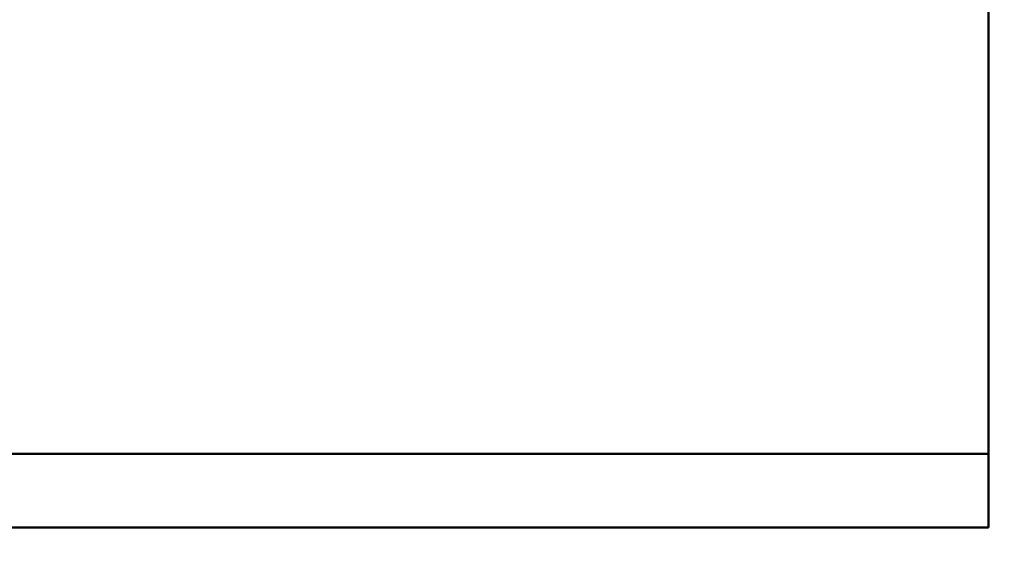
# Model space of a CAD drawing. Units: inches. Extents: x 2 to 86, y 1 to 67.
# Drawn here: x 12.4 to 12.9, y 28.9 to 29.2 of the extents above; entities that cross this region are included whole.
import ezdxf

# ---------------------------------------------------------------- set-up
doc = ezdxf.new("R2010")
doc.units = ezdxf.units.IN
doc.header["$LTSCALE"] = 4
doc.header["$MEASUREMENT"] = 0
doc.layers.add('Dimension (ANSI)', color=7, linetype='Continuous', lineweight=25)
doc.layers.add('Visible (ANSI)', color=7, linetype='Continuous', lineweight=50)
doc.styles.add('Note Text (ANSI)', font='tahoma.ttf')
doc.dimstyles.new('Default (ANSI)', dxfattribs={"dimscale": 4, "dimtxt": 0.12, "dimasz": 0.098425, "dimexe": 0.125, "dimexo": 0.0625, "dimgap": 0.031496, "dimtad": 0, "dimtih": 1, "dimtoh": 1, "dimrnd": 1e-08, "dimzin": 0, "dimdsep": 46, "dimtxsty": 'Note Text (ANSI)', "dimcen": 0.09, "dimdle": 0.393701, "dimclrd": 256, "dimclre": 256, "dimclrt": 256, "dimadec": 0, "dimazin": 1, "dimtfac": 1, "dimtofl": 0, "dimtmove": 0, "dimatfit": 3, "dimfxl": 1, "dimtolj": 1, "dimtzin": 4, "dimlwd": -1, "dimlwe": -1, "dimarcsym": 0})

# ---------------------------------------------------------------- blocks, each defined once
blk = doc.blocks.new('*D25')
at = {"layer": 'Defpoints', "color": 0, "transparency": 16777216}
for p in [(7.63957, 29.53416), (19.13457, 28.35962), (19.13457, 24.89379)]:
    blk.add_point(p, dxfattribs=at)
at = {"layer": 'Dimension (ANSI)', "transparency": 16777216}
for p, q in [((7.63957, 29.28416), (7.63957, 24.39379)), ((19.13457, 28.10962), (19.13457, 24.39379)), ((8.03327, 24.89379), (12.485, 24.89379)), ((18.74087, 24.89379), (14.28915, 24.89379))]:
    blk.add_line(p, q, dxfattribs=at)
for points in [[(8.03327, 24.95941), (8.03327, 24.82818), (7.63957, 24.89379)], [(18.74087, 24.95941), (18.74087, 24.82818), (19.13457, 24.89379)]]:
    blk.add_solid(points, dxfattribs=at)
at = {"layer": 'Dimension (ANSI)', "transparency": 16777216, "insert": (12.61098, 25.13879), "char_height": 0.48, "attachment_point": 1, "style": 'Note Text (ANSI)'}
blk.add_mtext('\\A1;17.24', dxfattribs=at)

msp = doc.modelspace()

# ---------------------------------------------------------------- linework, layer by layer
at = {"layer": 'Visible (ANSI)'}
for p, q in [((12.92557, 34.46962), (12.92557, 28.97229)), ((12.92557, 34.46962), (12.92557, 28.97229)), ((12.92557, 28.97229), (12.92557, 28.92996)), ((12.92557, 28.88762), (12.92557, 28.97229)), ((7.87351, 28.92996), (12.92557, 28.92996)), ((8.28884, 28.92996), (12.75891, 28.92996)), ((12.75891, 28.92996), (12.92557, 28.92996)), ((12.92557, 28.92996), (12.92557, 28.88762)), ((12.92557, 28.92996), (12.92557, 28.88762)), ((12.92557, 28.88762), (7.87351, 28.88762)), ((8.28884, 28.88762), (12.75891, 28.88762)), ((12.92557, 28.88762), (12.75891, 28.88762))]:
    msp.add_line(p, q, dxfattribs=at)

# ---------------------------------------------------------------- dimensions: what is measured, and where the dimension line sits
at = {"layer": 'Dimension (ANSI)'}
dim = msp.add_linear_dim(base=(19.13457, 24.89379), p1=(7.63957, 29.53416), p2=(19.13457, 28.35962), dimstyle='Default (ANSI)', override={"dimgap": 0.031496, "dimtih": 0, "dimtoh": 0, "dimdec": 2, "dimlfac": 1.5, "dimtol": 0, "dimlim": 0, "dimtp": 0, "dimtm": 0, "dimtdec": 2, "dimatfit": 1}, dxfattribs=at)
dim.commit()
dim.dimension.update_dxf_attribs({"geometry": '*D25', "text_midpoint": (13.38707, 24.89379), "dimtype": 160})

doc.saveas('drawing.dxf')
